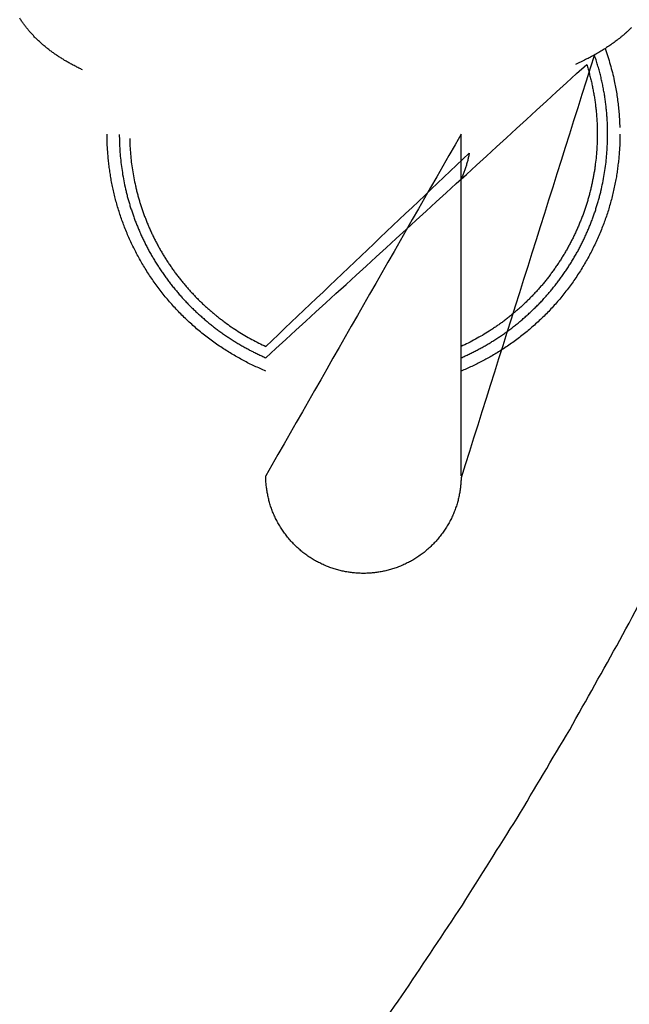
# Model space of a CAD drawing. Units: inches. Extents: x -2517 to 4663, y 440 to 7890.
# Drawn here: x 3638 to 3663, y 4070 to 4111 of the extents above; entities that cross this region are included whole.
import ezdxf

# ---------------------------------------------------------------- set-up
doc = ezdxf.new("R2010")
doc.units = ezdxf.units.IN
doc.layers.add('Elverdal_ElverdalProduct', color=7, linetype='Continuous', true_color=0x3ed6e7)

msp = doc.modelspace()

# ---------------------------------------------------------------- linework, layer by layer
at = {"layer": 'Elverdal_ElverdalProduct'}
for points in [[(3638.085, 4110.549), (3638.06, 4110.59), (3638.035, 4110.631), (3638.009, 4110.671)], [(3638.17, 4110.435), (3638.142, 4110.474), (3638.112, 4110.51), (3638.085, 4110.549)], [(3638.249, 4110.322), (3638.222, 4110.36), (3638.196, 4110.397), (3638.17, 4110.435)], [(3638.336, 4110.212), (3638.308, 4110.249), (3638.277, 4110.284), (3638.249, 4110.322)], [(3638.423, 4110.108), (3638.395, 4110.143), (3638.366, 4110.177), (3638.336, 4110.212)], [(3663.001, 4110.192), (3662.977, 4110.166), (3662.952, 4110.142), (3662.926, 4110.116)], [(3663.086, 4110.272), (3663.059, 4110.245), (3663.029, 4110.219), (3663.001, 4110.192)], [(3638.515, 4110.006), (3638.485, 4110.04), (3638.454, 4110.075), (3638.423, 4110.108)], [(3638.621, 4109.891), (3638.586, 4109.93), (3638.55, 4109.968), (3638.515, 4110.006)], [(3638.731, 4109.786), (3638.694, 4109.821), (3638.658, 4109.857), (3638.621, 4109.891)], [(3638.842, 4109.68), (3638.805, 4109.715), (3638.768, 4109.75), (3638.731, 4109.786)], [(3662.507, 4109.766), (3662.451, 4109.724), (3662.394, 4109.681), (3662.337, 4109.638)], [(3662.679, 4109.903), (3662.623, 4109.858), (3662.565, 4109.811), (3662.507, 4109.766)], [(3662.763, 4109.972), (3662.735, 4109.949), (3662.707, 4109.927), (3662.679, 4109.903)], [(3662.843, 4110.043), (3662.816, 4110.019), (3662.79, 4109.996), (3662.763, 4109.972)], [(3662.926, 4110.116), (3662.898, 4110.092), (3662.871, 4110.068), (3662.843, 4110.043)], [(3638.955, 4109.576), (3638.917, 4109.611), (3638.88, 4109.644), (3638.842, 4109.68)], [(3639.077, 4109.478), (3639.037, 4109.51), (3638.996, 4109.543), (3638.955, 4109.576)], [(3639.199, 4109.379), (3639.158, 4109.412), (3639.118, 4109.445), (3639.077, 4109.478)], [(3639.324, 4109.284), (3639.282, 4109.315), (3639.241, 4109.348), (3639.199, 4109.379)], [(3661.976, 4109.397), (3661.915, 4109.359), (3661.855, 4109.322), (3661.793, 4109.284)], [(3662.158, 4109.516), (3662.098, 4109.477), (3662.037, 4109.437), (3661.976, 4109.397)], [(3662.01, 4109.417), (3662.047, 4109.31), (3662.083, 4109.202), (3662.12, 4109.093)], [(3662.337, 4109.638), (3662.277, 4109.597), (3662.217, 4109.557), (3662.158, 4109.516)], [(3639.453, 4109.192), (3639.41, 4109.222), (3639.367, 4109.253), (3639.324, 4109.284)], [(3639.587, 4109.102), (3639.543, 4109.132), (3639.497, 4109.162), (3639.453, 4109.192)], [(3639.719, 4109.018), (3639.674, 4109.046), (3639.631, 4109.074), (3639.587, 4109.102)], [(3639.852, 4108.935), (3639.808, 4108.963), (3639.763, 4108.99), (3639.719, 4109.018)], [(3661.573, 4109.159), (3659.751, 4103.373), (3657.931, 4097.586), (3656.108, 4091.801)], [(3661.208, 4108.965), (3661.142, 4108.932), (3661.074, 4108.899), (3661.007, 4108.866)], [(3661.41, 4109.067), (3661.342, 4109.033), (3661.276, 4108.999), (3661.208, 4108.965)], [(3661.604, 4109.173), (3661.539, 4109.138), (3661.474, 4109.103), (3661.41, 4109.067)], [(3661.641, 4108.95), (3661.618, 4109.02), (3661.596, 4109.089), (3661.573, 4109.159)], [(3661.793, 4109.284), (3661.731, 4109.247), (3661.667, 4109.21), (3661.604, 4109.173)], [(3661.702, 4108.744), (3661.681, 4108.813), (3661.662, 4108.881), (3661.641, 4108.95)], [(3662.12, 4109.093), (3662.153, 4108.984), (3662.186, 4108.876), (3662.218, 4108.767)], [(3639.985, 4108.859), (3639.941, 4108.883), (3639.897, 4108.909), (3639.852, 4108.935)], [(3640.134, 4108.775), (3640.085, 4108.802), (3640.036, 4108.83), (3639.985, 4108.859)], [(3640.281, 4108.698), (3640.232, 4108.724), (3640.183, 4108.749), (3640.134, 4108.775)], [(3640.435, 4108.619), (3640.383, 4108.646), (3640.332, 4108.672), (3640.281, 4108.698)], [(3640.586, 4108.547), (3640.536, 4108.571), (3640.485, 4108.595), (3640.435, 4108.619)], [(3648.098, 4096.73), (3652.483, 4100.742), (3656.869, 4104.754), (3661.254, 4108.767)], [(3661.007, 4108.866), (3660.938, 4108.835), (3660.868, 4108.802), (3660.798, 4108.771)], [(3661.254, 4108.767), (3661.272, 4108.704), (3661.292, 4108.64), (3661.31, 4108.577)], [(3661.31, 4108.577), (3661.329, 4108.512), (3661.347, 4108.448), (3661.364, 4108.383)], [(3661.763, 4108.539), (3661.743, 4108.608), (3661.722, 4108.676), (3661.702, 4108.744)], [(3661.817, 4108.334), (3661.799, 4108.403), (3661.781, 4108.471), (3661.763, 4108.539)], [(3662.218, 4108.767), (3662.248, 4108.656), (3662.277, 4108.547), (3662.307, 4108.436)], [(3661.364, 4108.383), (3661.38, 4108.32), (3661.398, 4108.257), (3661.414, 4108.194)], [(3661.414, 4108.194), (3661.429, 4108.129), (3661.444, 4108.065), (3661.459, 4108)], [(3661.866, 4108.125), (3661.85, 4108.195), (3661.833, 4108.264), (3661.817, 4108.334)], [(3662.307, 4108.436), (3662.334, 4108.324), (3662.36, 4108.211), (3662.387, 4108.099)], [(3661.459, 4108), (3661.472, 4107.936), (3661.485, 4107.873), (3661.497, 4107.81)], [(3661.497, 4107.81), (3661.51, 4107.745), (3661.523, 4107.681), (3661.536, 4107.616)], [(3661.911, 4107.92), (3661.896, 4107.989), (3661.882, 4108.057), (3661.866, 4108.125)], [(3661.949, 4107.715), (3661.937, 4107.783), (3661.925, 4107.852), (3661.911, 4107.92)], [(3662.387, 4108.099), (3662.404, 4108.008), (3662.421, 4107.919), (3662.439, 4107.829)], [(3662.439, 4107.829), (3662.454, 4107.738), (3662.47, 4107.648), (3662.485, 4107.559)], [(3661.536, 4107.616), (3661.547, 4107.552), (3661.557, 4107.49), (3661.569, 4107.426)], [(3661.569, 4107.426), (3661.578, 4107.361), (3661.587, 4107.297), (3661.596, 4107.233)], [(3661.988, 4107.509), (3661.975, 4107.578), (3661.963, 4107.646), (3661.949, 4107.715)], [(3662.013, 4107.308), (3662.006, 4107.375), (3661.996, 4107.442), (3661.988, 4107.509)], [(3662.485, 4107.559), (3662.499, 4107.469), (3662.511, 4107.378), (3662.524, 4107.289)], [(3661.596, 4107.233), (3661.605, 4107.169), (3661.614, 4107.106), (3661.622, 4107.042)], [(3661.622, 4107.042), (3661.629, 4106.979), (3661.636, 4106.916), (3661.641, 4106.852)], [(3662.04, 4107.103), (3662.03, 4107.171), (3662.023, 4107.239), (3662.013, 4107.308)], [(3662.067, 4106.902), (3662.057, 4106.969), (3662.05, 4107.035), (3662.04, 4107.103)], [(3662.524, 4107.289), (3662.535, 4107.197), (3662.545, 4107.107), (3662.558, 4107.015)], [(3662.558, 4107.015), (3662.566, 4106.923), (3662.575, 4106.831), (3662.584, 4106.739)], [(3661.641, 4106.852), (3661.648, 4106.788), (3661.654, 4106.725), (3661.661, 4106.662)], [(3661.661, 4106.662), (3661.664, 4106.598), (3661.669, 4106.535), (3661.673, 4106.472)], [(3662.082, 4106.7), (3662.077, 4106.767), (3662.071, 4106.835), (3662.067, 4106.902)], [(3662.098, 4106.498), (3662.092, 4106.566), (3662.088, 4106.633), (3662.082, 4106.7)], [(3662.584, 4106.739), (3662.588, 4106.646), (3662.594, 4106.553), (3662.599, 4106.46)], [(3661.673, 4106.472), (3661.676, 4106.408), (3661.68, 4106.346), (3661.683, 4106.282)], [(3661.683, 4106.282), (3661.684, 4106.219), (3661.686, 4106.155), (3661.688, 4106.092)], [(3662.109, 4106.301), (3662.105, 4106.368), (3662.102, 4106.432), (3662.098, 4106.498)], [(3662.113, 4106.102), (3662.112, 4106.169), (3662.11, 4106.235), (3662.109, 4106.301)], [(3662.599, 4106.46), (3662.603, 4106.369), (3662.607, 4106.278), (3662.61, 4106.186)], [(3641.593, 4105.67), (3641.593, 4105.75), (3641.593, 4105.827), (3641.593, 4105.906)], [(3642.09, 4105.897), (3642.093, 4105.79), (3642.096, 4105.683), (3642.099, 4105.575)], [(3642.519, 4105.731), (3642.523, 4105.624), (3642.528, 4105.519), (3642.531, 4105.412)], [(3656.108, 4105.906), (3653.439, 4101.235), (3650.769, 4096.562), (3648.098, 4091.891)], [(3656.108, 4091.891), (3656.108, 4096.562), (3656.108, 4101.235), (3656.108, 4105.906)], [(3661.688, 4105.906), (3661.686, 4105.798), (3661.684, 4105.69), (3661.683, 4105.582)], [(3661.688, 4106.092), (3661.688, 4106.03), (3661.688, 4105.968), (3661.688, 4105.906)], [(3662.109, 4105.582), (3662.11, 4105.69), (3662.112, 4105.798), (3662.113, 4105.906)], [(3662.113, 4105.906), (3662.113, 4105.972), (3662.113, 4106.037), (3662.113, 4106.102)], [(3662.614, 4105.906), (3662.614, 4105.826), (3662.614, 4105.747), (3662.614, 4105.667)], [(3641.6, 4105.435), (3641.598, 4105.514), (3641.595, 4105.591), (3641.593, 4105.67)], [(3641.616, 4105.199), (3641.61, 4105.278), (3641.606, 4105.356), (3641.6, 4105.435)], [(3642.099, 4105.575), (3642.103, 4105.466), (3642.109, 4105.358), (3642.114, 4105.248)], [(3642.531, 4105.412), (3642.538, 4105.304), (3642.544, 4105.196), (3642.551, 4105.088)], [(3661.683, 4105.582), (3661.679, 4105.473), (3661.673, 4105.365), (3661.668, 4105.257)], [(3662.093, 4105.252), (3662.098, 4105.361), (3662.104, 4105.472), (3662.109, 4105.582)], [(3662.607, 4105.423), (3662.603, 4105.343), (3662.597, 4105.263), (3662.592, 4105.183)], [(3662.614, 4105.667), (3662.612, 4105.586), (3662.609, 4105.505), (3662.607, 4105.423)], [(3641.634, 4104.968), (3641.629, 4105.045), (3641.622, 4105.122), (3641.616, 4105.199)], [(3641.658, 4104.724), (3641.649, 4104.805), (3641.643, 4104.887), (3641.634, 4104.968)], [(3642.114, 4105.248), (3642.123, 4105.138), (3642.131, 4105.028), (3642.141, 4104.918)], [(3642.141, 4104.918), (3642.153, 4104.805), (3642.165, 4104.692), (3642.179, 4104.579)], [(3642.551, 4105.088), (3642.562, 4104.979), (3642.573, 4104.871), (3642.584, 4104.763)], [(3648.098, 4097.197), (3650.878, 4099.842), (3653.659, 4102.486), (3656.439, 4105.131)], [(3656.393, 4104.903), (3656.388, 4104.877), (3656.381, 4104.851), (3656.375, 4104.826)], [(3656.409, 4104.978), (3656.404, 4104.952), (3656.398, 4104.928), (3656.393, 4104.903)], [(3656.424, 4105.054), (3656.419, 4105.029), (3656.413, 4105.004), (3656.409, 4104.978)], [(3656.439, 4105.131), (3656.434, 4105.106), (3656.429, 4105.08), (3656.424, 4105.054)], [(3661.638, 4104.926), (3661.625, 4104.816), (3661.612, 4104.705), (3661.599, 4104.596)], [(3661.668, 4105.257), (3661.658, 4105.146), (3661.648, 4105.036), (3661.638, 4104.926)], [(3662.03, 4104.587), (3662.043, 4104.699), (3662.054, 4104.81), (3662.067, 4104.921)], [(3662.067, 4104.921), (3662.076, 4105.031), (3662.084, 4105.141), (3662.093, 4105.252)], [(3662.572, 4104.945), (3662.564, 4104.865), (3662.555, 4104.785), (3662.545, 4104.705)], [(3662.592, 4105.183), (3662.585, 4105.103), (3662.58, 4105.025), (3662.572, 4104.945)], [(3641.688, 4104.484), (3641.677, 4104.564), (3641.669, 4104.644), (3641.658, 4104.724)], [(3642.179, 4104.579), (3642.196, 4104.468), (3642.213, 4104.356), (3642.23, 4104.245)], [(3642.584, 4104.763), (3642.599, 4104.655), (3642.615, 4104.547), (3642.63, 4104.438)], [(3656.287, 4104.522), (3656.278, 4104.496), (3656.269, 4104.473), (3656.261, 4104.447)], [(3656.31, 4104.599), (3656.302, 4104.574), (3656.295, 4104.548), (3656.287, 4104.522)], [(3656.333, 4104.674), (3656.326, 4104.649), (3656.318, 4104.624), (3656.31, 4104.599)], [(3656.355, 4104.751), (3656.348, 4104.725), (3656.341, 4104.7), (3656.333, 4104.674)], [(3656.375, 4104.826), (3656.368, 4104.801), (3656.363, 4104.776), (3656.355, 4104.751)], [(3661.599, 4104.596), (3661.593, 4104.54), (3661.584, 4104.486), (3661.577, 4104.432)], [(3661.976, 4104.253), (3661.994, 4104.365), (3662.012, 4104.475), (3662.03, 4104.587)], [(3662.545, 4104.705), (3662.535, 4104.624), (3662.526, 4104.543), (3662.516, 4104.462)], [(3641.727, 4104.245), (3641.713, 4104.325), (3641.701, 4104.404), (3641.688, 4104.484)], [(3641.763, 4104.006), (3641.751, 4104.086), (3641.739, 4104.165), (3641.727, 4104.245)], [(3642.23, 4104.245), (3642.251, 4104.132), (3642.271, 4104.019), (3642.292, 4103.906)], [(3642.63, 4104.438), (3642.649, 4104.33), (3642.668, 4104.221), (3642.688, 4104.112)], [(3642.688, 4104.112), (3642.711, 4104.002), (3642.733, 4103.895), (3642.756, 4103.786)], [(3656.14, 4104.146), (3656.129, 4104.121), (3656.119, 4104.096), (3656.108, 4104.07)], [(3656.173, 4104.222), (3656.162, 4104.196), (3656.151, 4104.172), (3656.14, 4104.146)], [(3656.204, 4104.295), (3656.193, 4104.27), (3656.183, 4104.247), (3656.173, 4104.222)], [(3656.234, 4104.371), (3656.224, 4104.345), (3656.214, 4104.32), (3656.204, 4104.295)], [(3656.261, 4104.447), (3656.251, 4104.421), (3656.243, 4104.395), (3656.234, 4104.371)], [(3661.516, 4104.102), (3661.504, 4104.045), (3661.494, 4103.989), (3661.482, 4103.933)], [(3661.546, 4104.264), (3661.536, 4104.209), (3661.527, 4104.156), (3661.516, 4104.102)], [(3661.577, 4104.432), (3661.567, 4104.376), (3661.556, 4104.319), (3661.546, 4104.264)], [(3661.915, 4103.911), (3661.936, 4104.024), (3661.955, 4104.14), (3661.976, 4104.253)], [(3662.481, 4104.222), (3662.467, 4104.141), (3662.453, 4104.061), (3662.439, 4103.98)], [(3662.516, 4104.462), (3662.504, 4104.382), (3662.492, 4104.302), (3662.481, 4104.222)], [(3641.814, 4103.763), (3641.797, 4103.844), (3641.779, 4103.925), (3641.763, 4104.006)], [(3641.867, 4103.523), (3641.849, 4103.603), (3641.831, 4103.683), (3641.814, 4103.763)], [(3642.292, 4103.906), (3642.318, 4103.794), (3642.342, 4103.681), (3642.368, 4103.569)], [(3642.756, 4103.786), (3642.769, 4103.732), (3642.781, 4103.677), (3642.793, 4103.622)], [(3661.448, 4103.766), (3661.434, 4103.712), (3661.422, 4103.657), (3661.41, 4103.603)], [(3661.482, 4103.933), (3661.471, 4103.878), (3661.459, 4103.822), (3661.448, 4103.766)], [(3661.84, 4103.572), (3661.865, 4103.685), (3661.889, 4103.798), (3661.915, 4103.911)], [(3662.387, 4103.728), (3662.367, 4103.643), (3662.349, 4103.559), (3662.329, 4103.474)], [(3662.439, 4103.98), (3662.421, 4103.896), (3662.404, 4103.812), (3662.387, 4103.728)], [(3641.923, 4103.281), (3641.905, 4103.362), (3641.885, 4103.442), (3641.867, 4103.523)], [(3642.368, 4103.569), (3642.382, 4103.512), (3642.395, 4103.454), (3642.41, 4103.398)], [(3642.41, 4103.398), (3642.425, 4103.341), (3642.441, 4103.283), (3642.455, 4103.227)], [(3642.793, 4103.622), (3642.807, 4103.569), (3642.821, 4103.516), (3642.835, 4103.463)], [(3642.835, 4103.463), (3642.849, 4103.407), (3642.863, 4103.353), (3642.877, 4103.299)], [(3642.877, 4103.299), (3642.893, 4103.244), (3642.91, 4103.19), (3642.926, 4103.136)], [(3661.364, 4103.436), (3661.349, 4103.381), (3661.334, 4103.326), (3661.319, 4103.272)], [(3661.41, 4103.603), (3661.394, 4103.547), (3661.379, 4103.491), (3661.364, 4103.436)], [(3661.751, 4103.234), (3661.766, 4103.289), (3661.783, 4103.346), (3661.798, 4103.402)], [(3661.798, 4103.402), (3661.812, 4103.459), (3661.825, 4103.516), (3661.84, 4103.572)], [(3662.329, 4103.474), (3662.309, 4103.39), (3662.288, 4103.307), (3662.269, 4103.223)], [(3641.988, 4103.045), (3641.966, 4103.124), (3641.945, 4103.201), (3641.923, 4103.281)], [(3642.061, 4102.798), (3642.036, 4102.88), (3642.013, 4102.963), (3641.988, 4103.045)], [(3642.455, 4103.227), (3642.472, 4103.17), (3642.488, 4103.112), (3642.504, 4103.055)], [(3642.504, 4103.055), (3642.522, 4102.999), (3642.54, 4102.944), (3642.557, 4102.889)], [(3642.557, 4102.889), (3642.576, 4102.831), (3642.596, 4102.775), (3642.615, 4102.718)], [(3642.926, 4103.136), (3642.943, 4103.082), (3642.96, 4103.03), (3642.976, 4102.976)], [(3642.976, 4102.976), (3642.994, 4102.922), (3643.012, 4102.868), (3643.029, 4102.813)], [(3661.22, 4102.942), (3661.201, 4102.887), (3661.182, 4102.832), (3661.163, 4102.778)], [(3661.272, 4103.105), (3661.255, 4103.051), (3661.238, 4102.996), (3661.22, 4102.942)], [(3661.319, 4103.272), (3661.304, 4103.217), (3661.288, 4103.16), (3661.272, 4103.105)], [(3661.596, 4102.722), (3661.614, 4102.778), (3661.632, 4102.836), (3661.649, 4102.893)], [(3661.649, 4102.893), (3661.667, 4102.95), (3661.685, 4103.007), (3661.702, 4103.063)], [(3661.702, 4103.063), (3661.719, 4103.12), (3661.735, 4103.177), (3661.751, 4103.234)], [(3662.196, 4102.972), (3662.173, 4102.89), (3662.148, 4102.808), (3662.124, 4102.725)], [(3662.269, 4103.223), (3662.244, 4103.14), (3662.221, 4103.055), (3662.196, 4102.972)], [(3642.141, 4102.558), (3642.114, 4102.638), (3642.087, 4102.718), (3642.061, 4102.798)], [(3642.224, 4102.319), (3642.196, 4102.399), (3642.168, 4102.478), (3642.141, 4102.558)], [(3642.615, 4102.718), (3642.635, 4102.663), (3642.653, 4102.606), (3642.673, 4102.551)], [(3642.673, 4102.551), (3642.692, 4102.494), (3642.713, 4102.436), (3642.733, 4102.379)], [(3643.029, 4102.813), (3643.049, 4102.76), (3643.068, 4102.706), (3643.087, 4102.653)], [(3643.087, 4102.653), (3643.107, 4102.6), (3643.127, 4102.546), (3643.147, 4102.493)], [(3643.147, 4102.493), (3643.168, 4102.439), (3643.188, 4102.387), (3643.209, 4102.334)], [(3661.105, 4102.615), (3661.085, 4102.561), (3661.065, 4102.505), (3661.045, 4102.451)], [(3661.163, 4102.778), (3661.144, 4102.724), (3661.124, 4102.669), (3661.105, 4102.615)], [(3661.474, 4102.383), (3661.495, 4102.439), (3661.515, 4102.498), (3661.536, 4102.554)], [(3661.536, 4102.554), (3661.556, 4102.61), (3661.577, 4102.665), (3661.596, 4102.722)], [(3662.124, 4102.725), (3662.096, 4102.643), (3662.068, 4102.561), (3662.04, 4102.478)], [(3642.31, 4102.084), (3642.282, 4102.162), (3642.253, 4102.24), (3642.224, 4102.319)], [(3642.41, 4101.84), (3642.377, 4101.922), (3642.343, 4102.003), (3642.31, 4102.084)], [(3642.733, 4102.379), (3642.755, 4102.323), (3642.776, 4102.268), (3642.798, 4102.212)], [(3642.798, 4102.212), (3642.821, 4102.156), (3642.843, 4102.101), (3642.866, 4102.046)], [(3643.209, 4102.334), (3643.229, 4102.282), (3643.252, 4102.23), (3643.272, 4102.177)], [(3643.272, 4102.177), (3643.296, 4102.124), (3643.317, 4102.072), (3643.34, 4102.019)], [(3660.916, 4102.132), (3660.891, 4102.079), (3660.868, 4102.026), (3660.843, 4101.973)], [(3660.98, 4102.293), (3660.959, 4102.239), (3660.938, 4102.186), (3660.916, 4102.132)], [(3661.045, 4102.451), (3661.023, 4102.397), (3661.002, 4102.346), (3660.98, 4102.293)], [(3661.341, 4102.048), (3661.364, 4102.105), (3661.386, 4102.16), (3661.41, 4102.215)], [(3661.41, 4102.215), (3661.432, 4102.272), (3661.453, 4102.327), (3661.474, 4102.383)], [(3661.953, 4102.235), (3661.922, 4102.153), (3661.889, 4102.07), (3661.858, 4101.988)], [(3662.04, 4102.478), (3662.011, 4102.396), (3661.982, 4102.316), (3661.953, 4102.235)], [(3642.513, 4101.6), (3642.477, 4101.68), (3642.444, 4101.76), (3642.41, 4101.84)], [(3642.866, 4102.046), (3642.89, 4101.989), (3642.914, 4101.934), (3642.938, 4101.879)], [(3642.938, 4101.879), (3642.964, 4101.822), (3642.988, 4101.766), (3643.013, 4101.71)], [(3643.013, 4101.71), (3643.04, 4101.655), (3643.067, 4101.598), (3643.093, 4101.543)], [(3643.34, 4102.019), (3643.365, 4101.966), (3643.389, 4101.914), (3643.414, 4101.862)], [(3643.414, 4101.862), (3643.438, 4101.81), (3643.461, 4101.758), (3643.485, 4101.707)], [(3643.485, 4101.707), (3643.511, 4101.655), (3643.535, 4101.606), (3643.561, 4101.554)], [(3660.772, 4101.813), (3660.746, 4101.761), (3660.72, 4101.71), (3660.695, 4101.658)], [(3660.843, 4101.973), (3660.819, 4101.92), (3660.795, 4101.866), (3660.772, 4101.813)], [(3661.117, 4101.548), (3661.143, 4101.603), (3661.168, 4101.659), (3661.194, 4101.715)], [(3661.194, 4101.715), (3661.219, 4101.77), (3661.244, 4101.826), (3661.269, 4101.882)], [(3661.269, 4101.882), (3661.293, 4101.938), (3661.316, 4101.993), (3661.341, 4102.048)], [(3661.756, 4101.737), (3661.718, 4101.655), (3661.68, 4101.573), (3661.641, 4101.49)], [(3661.858, 4101.988), (3661.824, 4101.905), (3661.79, 4101.82), (3661.756, 4101.737)], [(3642.622, 4101.365), (3642.586, 4101.444), (3642.55, 4101.521), (3642.513, 4101.6)], [(3642.741, 4101.129), (3642.701, 4101.208), (3642.662, 4101.285), (3642.622, 4101.365)], [(3643.093, 4101.543), (3643.12, 4101.489), (3643.147, 4101.434), (3643.173, 4101.38)], [(3643.173, 4101.38), (3643.201, 4101.326), (3643.229, 4101.27), (3643.257, 4101.216)], [(3643.561, 4101.554), (3643.587, 4101.504), (3643.614, 4101.453), (3643.641, 4101.403)], [(3643.641, 4101.403), (3643.668, 4101.351), (3643.697, 4101.302), (3643.725, 4101.251)], [(3660.532, 4101.346), (3660.505, 4101.294), (3660.476, 4101.242), (3660.448, 4101.189)], [(3660.616, 4101.498), (3660.589, 4101.447), (3660.561, 4101.397), (3660.532, 4101.346)], [(3660.695, 4101.658), (3660.669, 4101.605), (3660.643, 4101.552), (3660.616, 4101.498)], [(3660.95, 4101.221), (3660.978, 4101.275), (3661.006, 4101.329), (3661.034, 4101.385)], [(3661.034, 4101.385), (3661.062, 4101.439), (3661.089, 4101.493), (3661.117, 4101.548)], [(3661.641, 4101.49), (3661.602, 4101.408), (3661.563, 4101.326), (3661.524, 4101.243)], [(3642.862, 4100.9), (3642.821, 4100.977), (3642.781, 4101.053), (3642.741, 4101.129)], [(3642.988, 4100.669), (3642.946, 4100.747), (3642.904, 4100.824), (3642.862, 4100.9)], [(3643.257, 4101.216), (3643.286, 4101.161), (3643.317, 4101.108), (3643.345, 4101.054)], [(3643.345, 4101.054), (3643.377, 4101), (3643.408, 4100.947), (3643.44, 4100.893)], [(3643.44, 4100.893), (3643.469, 4100.84), (3643.501, 4100.787), (3643.531, 4100.733)], [(3643.725, 4101.251), (3643.752, 4101.2), (3643.78, 4101.15), (3643.808, 4101.099)], [(3643.808, 4101.099), (3643.837, 4101.049), (3643.867, 4101), (3643.896, 4100.951)], [(3643.896, 4100.951), (3643.926, 4100.903), (3643.956, 4100.854), (3643.987, 4100.807)], [(3660.269, 4100.891), (3660.239, 4100.84), (3660.209, 4100.791), (3660.179, 4100.742)], [(3660.361, 4101.038), (3660.331, 4100.989), (3660.3, 4100.939), (3660.269, 4100.891)], [(3660.448, 4101.189), (3660.419, 4101.139), (3660.39, 4101.088), (3660.361, 4101.038)], [(3660.676, 4100.738), (3660.708, 4100.791), (3660.74, 4100.844), (3660.772, 4100.897)], [(3660.772, 4100.897), (3660.802, 4100.951), (3660.833, 4101.004), (3660.863, 4101.058)], [(3660.863, 4101.058), (3660.892, 4101.112), (3660.921, 4101.166), (3660.95, 4101.221)], [(3661.402, 4101.004), (3661.359, 4100.924), (3661.315, 4100.844), (3661.272, 4100.764)], [(3661.524, 4101.243), (3661.484, 4101.162), (3661.443, 4101.084), (3661.402, 4101.004)], [(3643.12, 4100.445), (3643.076, 4100.521), (3643.032, 4100.594), (3642.988, 4100.669)], [(3643.531, 4100.733), (3643.564, 4100.68), (3643.597, 4100.628), (3643.629, 4100.575)], [(3643.629, 4100.575), (3643.664, 4100.523), (3643.698, 4100.47), (3643.732, 4100.419)], [(3643.987, 4100.807), (3644.017, 4100.757), (3644.05, 4100.708), (3644.081, 4100.658)], [(3644.081, 4100.658), (3644.113, 4100.612), (3644.145, 4100.564), (3644.177, 4100.518)], [(3644.177, 4100.518), (3644.209, 4100.469), (3644.243, 4100.421), (3644.275, 4100.373)], [(3660.084, 4100.593), (3660.049, 4100.545), (3660.015, 4100.497), (3659.981, 4100.449)], [(3660.179, 4100.742), (3660.148, 4100.692), (3660.115, 4100.644), (3660.084, 4100.593)], [(3660.479, 4100.422), (3660.512, 4100.475), (3660.546, 4100.526), (3660.578, 4100.578)], [(3660.578, 4100.578), (3660.61, 4100.631), (3660.644, 4100.685), (3660.676, 4100.738)], [(3661.137, 4100.533), (3661.089, 4100.456), (3661.042, 4100.379), (3660.996, 4100.301)], [(3661.272, 4100.764), (3661.227, 4100.688), (3661.182, 4100.609), (3661.137, 4100.533)], [(3643.26, 4100.221), (3643.214, 4100.296), (3643.167, 4100.371), (3643.12, 4100.445)], [(3643.409, 4099.997), (3643.359, 4100.071), (3643.311, 4100.147), (3643.26, 4100.221)], [(3643.732, 4100.419), (3643.766, 4100.366), (3643.801, 4100.315), (3643.834, 4100.263)], [(3643.834, 4100.263), (3643.871, 4100.211), (3643.905, 4100.159), (3643.941, 4100.108)], [(3643.941, 4100.108), (3643.978, 4100.056), (3644.015, 4100.007), (3644.052, 4099.955)], [(3644.275, 4100.373), (3644.309, 4100.328), (3644.342, 4100.281), (3644.375, 4100.236)], [(3644.375, 4100.236), (3644.408, 4100.19), (3644.444, 4100.142), (3644.477, 4100.096)], [(3644.477, 4100.096), (3644.513, 4100.05), (3644.548, 4100.004), (3644.584, 4099.959)], [(3659.78, 4100.164), (3659.745, 4100.118), (3659.709, 4100.07), (3659.673, 4100.024)], [(3659.882, 4100.304), (3659.848, 4100.258), (3659.813, 4100.211), (3659.78, 4100.164)], [(3659.981, 4100.449), (3659.949, 4100.4), (3659.914, 4100.354), (3659.882, 4100.304)], [(3660.156, 4099.959), (3660.193, 4100.01), (3660.229, 4100.06), (3660.266, 4100.111)], [(3660.266, 4100.111), (3660.301, 4100.163), (3660.337, 4100.214), (3660.373, 4100.266)], [(3660.373, 4100.266), (3660.408, 4100.318), (3660.444, 4100.371), (3660.479, 4100.422)], [(3660.847, 4100.072), (3660.795, 4099.997), (3660.746, 4099.921), (3660.695, 4099.845)], [(3660.996, 4100.301), (3660.945, 4100.225), (3660.897, 4100.149), (3660.847, 4100.072)], [(3643.565, 4099.777), (3643.513, 4099.85), (3643.461, 4099.925), (3643.409, 4099.997)], [(3643.725, 4099.555), (3643.671, 4099.63), (3643.619, 4099.702), (3643.565, 4099.777)], [(3644.052, 4099.955), (3644.09, 4099.905), (3644.127, 4099.857), (3644.165, 4099.807)], [(3644.165, 4099.807), (3644.203, 4099.757), (3644.242, 4099.708), (3644.28, 4099.658)], [(3644.28, 4099.658), (3644.321, 4099.61), (3644.36, 4099.562), (3644.401, 4099.514)], [(3644.584, 4099.959), (3644.621, 4099.915), (3644.656, 4099.869), (3644.694, 4099.825)], [(3644.694, 4099.825), (3644.731, 4099.782), (3644.767, 4099.737), (3644.804, 4099.692)], [(3644.804, 4099.692), (3644.841, 4099.649), (3644.877, 4099.606), (3644.914, 4099.563)], [(3659.453, 4099.75), (3659.415, 4099.706), (3659.377, 4099.661), (3659.339, 4099.617)], [(3659.563, 4099.887), (3659.526, 4099.842), (3659.49, 4099.796), (3659.453, 4099.75)], [(3659.673, 4100.024), (3659.636, 4099.979), (3659.6, 4099.932), (3659.563, 4099.887)], [(3659.81, 4099.514), (3659.849, 4099.563), (3659.888, 4099.612), (3659.928, 4099.662)], [(3659.928, 4099.662), (3659.967, 4099.712), (3660.006, 4099.761), (3660.046, 4099.81)], [(3660.046, 4099.81), (3660.083, 4099.861), (3660.118, 4099.909), (3660.156, 4099.959)], [(3660.695, 4099.845), (3660.64, 4099.771), (3660.588, 4099.698), (3660.532, 4099.624)], [(3643.892, 4099.343), (3643.835, 4099.414), (3643.78, 4099.485), (3643.725, 4099.555)], [(3644.063, 4099.134), (3644.006, 4099.204), (3643.948, 4099.273), (3643.892, 4099.343)], [(3644.401, 4099.514), (3644.441, 4099.466), (3644.482, 4099.417), (3644.522, 4099.37)], [(3644.522, 4099.37), (3644.563, 4099.321), (3644.603, 4099.273), (3644.644, 4099.225)], [(3644.914, 4099.563), (3644.952, 4099.522), (3644.989, 4099.48), (3645.027, 4099.438)], [(3645.027, 4099.438), (3645.067, 4099.396), (3645.107, 4099.355), (3645.147, 4099.313)], [(3645.147, 4099.313), (3645.186, 4099.271), (3645.224, 4099.229), (3645.263, 4099.187)], [(3659.103, 4099.358), (3659.064, 4099.316), (3659.025, 4099.275), (3658.985, 4099.233)], [(3659.225, 4099.487), (3659.184, 4099.444), (3659.144, 4099.401), (3659.103, 4099.358)], [(3659.339, 4099.617), (3659.301, 4099.574), (3659.263, 4099.53), (3659.225, 4099.487)], [(3659.563, 4099.229), (3659.605, 4099.276), (3659.646, 4099.324), (3659.688, 4099.37)], [(3659.688, 4099.37), (3659.729, 4099.417), (3659.769, 4099.466), (3659.81, 4099.514)], [(3660.364, 4099.408), (3660.307, 4099.337), (3660.251, 4099.266), (3660.194, 4099.195)], [(3660.532, 4099.624), (3660.477, 4099.552), (3660.42, 4099.48), (3660.364, 4099.408)], [(3644.242, 4098.929), (3644.182, 4098.998), (3644.122, 4099.066), (3644.063, 4099.134)], [(3644.424, 4098.728), (3644.364, 4098.794), (3644.302, 4098.862), (3644.242, 4098.929)], [(3644.644, 4099.225), (3644.687, 4099.18), (3644.731, 4099.133), (3644.774, 4099.088)], [(3644.774, 4099.088), (3644.817, 4099.042), (3644.86, 4098.997), (3644.902, 4098.951)], [(3644.902, 4098.951), (3644.946, 4098.906), (3644.992, 4098.859), (3645.036, 4098.814)], [(3645.263, 4099.187), (3645.304, 4099.148), (3645.344, 4099.109), (3645.385, 4099.069)], [(3645.385, 4099.069), (3645.426, 4099.03), (3645.466, 4098.991), (3645.507, 4098.951)], [(3645.507, 4098.951), (3645.548, 4098.912), (3645.59, 4098.874), (3645.632, 4098.835)], [(3658.613, 4098.868), (3658.571, 4098.83), (3658.53, 4098.793), (3658.489, 4098.754)], [(3658.738, 4098.989), (3658.696, 4098.949), (3658.655, 4098.908), (3658.613, 4098.868)], [(3658.864, 4099.111), (3658.822, 4099.071), (3658.78, 4099.03), (3658.738, 4098.989)], [(3658.985, 4099.233), (3658.945, 4099.192), (3658.904, 4099.152), (3658.864, 4099.111)], [(3659.176, 4098.819), (3659.22, 4098.863), (3659.264, 4098.907), (3659.308, 4098.951)], [(3659.308, 4098.951), (3659.351, 4098.997), (3659.395, 4099.042), (3659.437, 4099.088)], [(3659.437, 4099.088), (3659.479, 4099.136), (3659.521, 4099.182), (3659.563, 4099.229)], [(3660.019, 4098.986), (3659.958, 4098.918), (3659.897, 4098.852), (3659.837, 4098.784)], [(3660.194, 4099.195), (3660.136, 4099.125), (3660.077, 4099.056), (3660.019, 4098.986)], [(3644.614, 4098.53), (3644.55, 4098.596), (3644.488, 4098.661), (3644.424, 4098.728)], [(3644.807, 4098.341), (3644.742, 4098.403), (3644.678, 4098.466), (3644.614, 4098.53)], [(3645.036, 4098.814), (3645.08, 4098.772), (3645.124, 4098.729), (3645.169, 4098.686)], [(3645.169, 4098.686), (3645.213, 4098.643), (3645.26, 4098.6), (3645.305, 4098.557)], [(3645.305, 4098.557), (3645.353, 4098.515), (3645.399, 4098.473), (3645.446, 4098.432)], [(3645.632, 4098.835), (3645.674, 4098.795), (3645.716, 4098.759), (3645.757, 4098.72)], [(3645.757, 4098.72), (3645.8, 4098.683), (3645.845, 4098.648), (3645.888, 4098.61)], [(3645.888, 4098.61), (3645.931, 4098.573), (3645.973, 4098.537), (3646.016, 4098.5)], [(3646.016, 4098.5), (3646.058, 4098.465), (3646.103, 4098.432), (3646.146, 4098.397)], [(3658.225, 4098.53), (3658.18, 4098.493), (3658.137, 4098.457), (3658.093, 4098.42)], [(3658.355, 4098.64), (3658.312, 4098.604), (3658.268, 4098.567), (3658.225, 4098.53)], [(3658.489, 4098.754), (3658.444, 4098.716), (3658.399, 4098.679), (3658.355, 4098.64)], [(3658.762, 4098.432), (3658.808, 4098.473), (3658.856, 4098.515), (3658.902, 4098.557)], [(3658.902, 4098.557), (3658.947, 4098.6), (3658.994, 4098.643), (3659.039, 4098.686)], [(3659.039, 4098.686), (3659.085, 4098.73), (3659.13, 4098.775), (3659.176, 4098.819)], [(3659.65, 4098.588), (3659.586, 4098.524), (3659.523, 4098.461), (3659.46, 4098.397)], [(3659.837, 4098.784), (3659.774, 4098.718), (3659.713, 4098.653), (3659.65, 4098.588)], [(3645.009, 4098.15), (3644.942, 4098.214), (3644.875, 4098.277), (3644.807, 4098.341)], [(3645.21, 4097.968), (3645.143, 4098.028), (3645.077, 4098.09), (3645.009, 4098.15)], [(3645.446, 4098.432), (3645.493, 4098.39), (3645.54, 4098.347), (3645.587, 4098.305)], [(3645.587, 4098.305), (3645.634, 4098.264), (3645.684, 4098.225), (3645.73, 4098.185)], [(3645.73, 4098.185), (3645.781, 4098.145), (3645.829, 4098.106), (3645.879, 4098.067)], [(3645.879, 4098.067), (3645.929, 4098.027), (3645.977, 4097.988), (3646.028, 4097.949)], [(3646.146, 4098.397), (3646.19, 4098.363), (3646.234, 4098.328), (3646.278, 4098.295)], [(3646.278, 4098.295), (3646.323, 4098.26), (3646.369, 4098.226), (3646.415, 4098.192)], [(3646.415, 4098.192), (3646.506, 4098.127), (3646.594, 4098.063), (3646.685, 4097.998)], [(3657.686, 4098.112), (3657.639, 4098.08), (3657.592, 4098.048), (3657.545, 4098.016)], [(3657.823, 4098.21), (3657.777, 4098.177), (3657.731, 4098.144), (3657.686, 4098.112)], [(3657.955, 4098.317), (3657.912, 4098.281), (3657.867, 4098.246), (3657.823, 4098.21)], [(3658.093, 4098.42), (3658.048, 4098.385), (3658.001, 4098.352), (3657.955, 4098.317)], [(3658.183, 4097.952), (3658.233, 4097.991), (3658.282, 4098.028), (3658.331, 4098.067)], [(3658.331, 4098.067), (3658.38, 4098.106), (3658.427, 4098.145), (3658.476, 4098.185)], [(3658.476, 4098.185), (3658.524, 4098.225), (3658.572, 4098.264), (3658.62, 4098.305)], [(3658.62, 4098.305), (3658.668, 4098.347), (3658.715, 4098.39), (3658.762, 4098.432)], [(3659.263, 4098.21), (3659.195, 4098.15), (3659.128, 4098.089), (3659.061, 4098.028)], [(3659.46, 4098.397), (3659.394, 4098.334), (3659.329, 4098.273), (3659.263, 4098.21)], [(3645.423, 4097.789), (3645.353, 4097.848), (3645.281, 4097.908), (3645.21, 4097.968)], [(3645.636, 4097.618), (3645.564, 4097.675), (3645.494, 4097.732), (3645.423, 4097.789)], [(3646.028, 4097.949), (3646.077, 4097.911), (3646.126, 4097.875), (3646.176, 4097.838)], [(3646.176, 4097.838), (3646.227, 4097.801), (3646.277, 4097.764), (3646.328, 4097.727)], [(3646.328, 4097.727), (3646.38, 4097.693), (3646.431, 4097.657), (3646.484, 4097.622)], [(3646.685, 4097.998), (3646.777, 4097.938), (3646.869, 4097.876), (3646.962, 4097.816)], [(3646.962, 4097.816), (3647.055, 4097.759), (3647.146, 4097.702), (3647.239, 4097.644)], [(3647.239, 4097.644), (3647.334, 4097.591), (3647.43, 4097.538), (3647.525, 4097.485)], [(3656.98, 4097.652), (3656.884, 4097.598), (3656.789, 4097.543), (3656.694, 4097.489)], [(3657.263, 4097.827), (3657.169, 4097.769), (3657.074, 4097.71), (3656.98, 4097.652)], [(3657.405, 4097.922), (3657.357, 4097.89), (3657.311, 4097.859), (3657.263, 4097.827)], [(3657.545, 4098.016), (3657.499, 4097.985), (3657.451, 4097.952), (3657.405, 4097.922)], [(3657.724, 4097.622), (3657.776, 4097.657), (3657.827, 4097.693), (3657.879, 4097.727)], [(3657.879, 4097.727), (3657.931, 4097.764), (3657.98, 4097.801), (3658.031, 4097.838)], [(3658.031, 4097.838), (3658.082, 4097.876), (3658.132, 4097.914), (3658.183, 4097.952)], [(3658.651, 4097.682), (3658.581, 4097.629), (3658.511, 4097.576), (3658.442, 4097.522)], [(3658.86, 4097.853), (3658.791, 4097.796), (3658.72, 4097.74), (3658.651, 4097.682)], [(3659.061, 4098.028), (3658.994, 4097.97), (3658.927, 4097.911), (3658.86, 4097.853)], [(3645.856, 4097.451), (3645.783, 4097.506), (3645.708, 4097.562), (3645.636, 4097.618)], [(3646.081, 4097.291), (3646.006, 4097.344), (3645.931, 4097.397), (3645.856, 4097.451)], [(3646.313, 4097.135), (3646.235, 4097.188), (3646.158, 4097.238), (3646.081, 4097.291)], [(3646.484, 4097.622), (3646.535, 4097.587), (3646.588, 4097.554), (3646.64, 4097.519)], [(3646.64, 4097.519), (3646.692, 4097.485), (3646.743, 4097.451), (3646.796, 4097.417)], [(3646.796, 4097.417), (3646.849, 4097.386), (3646.9, 4097.353), (3646.954, 4097.322)], [(3646.954, 4097.322), (3647.007, 4097.291), (3647.061, 4097.258), (3647.114, 4097.227)], [(3647.114, 4097.227), (3647.167, 4097.197), (3647.221, 4097.166), (3647.274, 4097.135)], [(3647.525, 4097.485), (3647.619, 4097.435), (3647.715, 4097.387), (3647.81, 4097.337)], [(3647.81, 4097.337), (3647.907, 4097.291), (3648.003, 4097.243), (3648.098, 4097.197)], [(3656.402, 4097.337), (3656.305, 4097.291), (3656.205, 4097.243), (3656.108, 4097.197)], [(3656.694, 4097.489), (3656.596, 4097.437), (3656.499, 4097.388), (3656.402, 4097.337)], [(3656.933, 4097.135), (3656.986, 4097.166), (3657.04, 4097.197), (3657.093, 4097.227)], [(3657.093, 4097.227), (3657.147, 4097.258), (3657.2, 4097.291), (3657.254, 4097.322)], [(3657.254, 4097.322), (3657.306, 4097.353), (3657.358, 4097.386), (3657.412, 4097.417)], [(3657.412, 4097.417), (3657.464, 4097.451), (3657.517, 4097.485), (3657.568, 4097.519)], [(3657.568, 4097.519), (3657.621, 4097.554), (3657.672, 4097.587), (3657.724, 4097.622)], [(3658.229, 4097.364), (3658.158, 4097.312), (3658.084, 4097.263), (3658.013, 4097.211)], [(3658.442, 4097.522), (3658.371, 4097.469), (3658.301, 4097.417), (3658.229, 4097.364)], [(3646.525, 4096.999), (3646.454, 4097.044), (3646.384, 4097.09), (3646.313, 4097.135)], [(3646.742, 4096.865), (3646.67, 4096.909), (3646.597, 4096.954), (3646.525, 4096.999)], [(3646.959, 4096.739), (3646.887, 4096.781), (3646.814, 4096.823), (3646.742, 4096.865)], [(3647.274, 4097.135), (3647.329, 4097.106), (3647.383, 4097.077), (3647.437, 4097.048)], [(3647.437, 4097.048), (3647.492, 4097.021), (3647.547, 4096.993), (3647.601, 4096.964)], [(3647.601, 4096.964), (3647.657, 4096.938), (3647.713, 4096.911), (3647.768, 4096.884)], [(3647.768, 4096.884), (3647.823, 4096.858), (3647.877, 4096.832), (3647.931, 4096.805)], [(3656.275, 4096.805), (3656.33, 4096.832), (3656.385, 4096.858), (3656.439, 4096.884)], [(3656.439, 4096.884), (3656.494, 4096.911), (3656.552, 4096.938), (3656.607, 4096.964)], [(3656.607, 4096.964), (3656.661, 4096.993), (3656.715, 4097.021), (3656.769, 4097.048)], [(3656.769, 4097.048), (3656.824, 4097.077), (3656.879, 4097.106), (3656.933, 4097.135)], [(3657.587, 4096.938), (3657.519, 4096.898), (3657.45, 4096.857), (3657.382, 4096.817)], [(3657.792, 4097.066), (3657.724, 4097.023), (3657.655, 4096.981), (3657.587, 4096.938)], [(3658.013, 4097.211), (3657.939, 4097.163), (3657.866, 4097.115), (3657.792, 4097.066)], [(3647.183, 4096.619), (3647.108, 4096.66), (3647.033, 4096.699), (3646.959, 4096.739)], [(3647.406, 4096.501), (3647.332, 4096.54), (3647.257, 4096.58), (3647.183, 4096.619)], [(3647.635, 4096.39), (3647.558, 4096.427), (3647.483, 4096.464), (3647.406, 4096.501)], [(3647.931, 4096.805), (3647.988, 4096.779), (3648.043, 4096.755), (3648.098, 4096.73)], [(3656.108, 4096.73), (3656.164, 4096.755), (3656.22, 4096.779), (3656.275, 4096.805)], [(3656.76, 4096.482), (3656.687, 4096.447), (3656.615, 4096.414), (3656.542, 4096.379)], [(3656.967, 4096.588), (3656.898, 4096.553), (3656.828, 4096.517), (3656.76, 4096.482)], [(3657.176, 4096.698), (3657.107, 4096.661), (3657.037, 4096.625), (3656.967, 4096.588)], [(3657.382, 4096.817), (3657.314, 4096.776), (3657.245, 4096.737), (3657.176, 4096.698)], [(3647.866, 4096.287), (3647.789, 4096.323), (3647.713, 4096.356), (3647.635, 4096.39)], [(3648.098, 4096.185), (3648.021, 4096.219), (3647.945, 4096.254), (3647.866, 4096.287)], [(3656.328, 4096.281), (3656.256, 4096.249), (3656.182, 4096.217), (3656.108, 4096.185)], [(3656.542, 4096.379), (3656.471, 4096.346), (3656.4, 4096.313), (3656.328, 4096.281)], [(3648.098, 4091.801), (3648.098, 4091.831), (3648.098, 4091.861), (3648.098, 4091.891)], [(3648.102, 4091.712), (3648.101, 4091.741), (3648.1, 4091.772), (3648.098, 4091.801)], [(3648.106, 4091.622), (3648.105, 4091.652), (3648.103, 4091.682), (3648.102, 4091.712)], [(3648.113, 4091.53), (3648.112, 4091.561), (3648.108, 4091.592), (3648.106, 4091.622)], [(3656.097, 4091.622), (3656.096, 4091.592), (3656.095, 4091.561), (3656.094, 4091.53)], [(3656.105, 4091.712), (3656.102, 4091.682), (3656.1, 4091.652), (3656.097, 4091.622)], [(3656.108, 4091.801), (3656.107, 4091.772), (3656.106, 4091.741), (3656.105, 4091.712)], [(3648.125, 4091.439), (3648.122, 4091.469), (3648.117, 4091.501), (3648.113, 4091.53)], [(3648.137, 4091.348), (3648.134, 4091.379), (3648.129, 4091.408), (3648.125, 4091.439)], [(3648.148, 4091.254), (3648.144, 4091.284), (3648.14, 4091.317), (3648.137, 4091.348)], [(3648.167, 4091.161), (3648.16, 4091.192), (3648.154, 4091.223), (3648.148, 4091.254)], [(3656.055, 4091.254), (3656.051, 4091.223), (3656.044, 4091.192), (3656.04, 4091.161)], [(3656.071, 4091.348), (3656.065, 4091.317), (3656.06, 4091.284), (3656.055, 4091.254)], [(3656.081, 4091.439), (3656.079, 4091.408), (3656.075, 4091.379), (3656.071, 4091.348)], [(3656.094, 4091.53), (3656.09, 4091.501), (3656.085, 4091.469), (3656.081, 4091.439)], [(3648.186, 4091.07), (3648.18, 4091.1), (3648.173, 4091.132), (3648.167, 4091.161)], [(3648.205, 4090.975), (3648.198, 4091.007), (3648.193, 4091.039), (3648.186, 4091.07)], [(3648.227, 4090.881), (3648.22, 4090.912), (3648.213, 4090.944), (3648.205, 4090.975)], [(3648.254, 4090.789), (3648.245, 4090.82), (3648.237, 4090.851), (3648.227, 4090.881)], [(3648.28, 4090.694), (3648.272, 4090.725), (3648.263, 4090.758), (3648.254, 4090.789)], [(3655.953, 4090.789), (3655.944, 4090.758), (3655.936, 4090.725), (3655.926, 4090.694)], [(3655.979, 4090.881), (3655.971, 4090.851), (3655.962, 4090.82), (3655.953, 4090.789)], [(3656.003, 4090.975), (3655.995, 4090.944), (3655.988, 4090.912), (3655.979, 4090.881)], [(3656.021, 4091.07), (3656.016, 4091.039), (3656.009, 4091.007), (3656.003, 4090.975)], [(3656.04, 4091.161), (3656.035, 4091.132), (3656.027, 4091.1), (3656.021, 4091.07)], [(3648.311, 4090.602), (3648.3, 4090.633), (3648.291, 4090.664), (3648.28, 4090.694)], [(3648.345, 4090.508), (3648.334, 4090.539), (3648.322, 4090.572), (3648.311, 4090.602)], [(3648.38, 4090.417), (3648.368, 4090.447), (3648.358, 4090.477), (3648.345, 4090.508)], [(3648.418, 4090.326), (3648.404, 4090.355), (3648.392, 4090.387), (3648.38, 4090.417)], [(3655.828, 4090.417), (3655.815, 4090.387), (3655.802, 4090.355), (3655.79, 4090.326)], [(3655.861, 4090.508), (3655.85, 4090.477), (3655.839, 4090.447), (3655.828, 4090.417)], [(3655.896, 4090.602), (3655.885, 4090.572), (3655.874, 4090.539), (3655.861, 4090.508)], [(3655.926, 4090.694), (3655.915, 4090.664), (3655.907, 4090.633), (3655.896, 4090.602)], [(3648.46, 4090.234), (3648.445, 4090.264), (3648.431, 4090.295), (3648.418, 4090.326)], [(3648.501, 4090.14), (3648.487, 4090.171), (3648.473, 4090.203), (3648.46, 4090.234)], [(3648.546, 4090.052), (3648.531, 4090.081), (3648.516, 4090.111), (3648.501, 4090.14)], [(3648.592, 4089.962), (3648.578, 4089.992), (3648.562, 4090.022), (3648.546, 4090.052)], [(3648.642, 4089.874), (3648.626, 4089.902), (3648.608, 4089.933), (3648.592, 4089.962)], [(3655.614, 4089.962), (3655.597, 4089.933), (3655.579, 4089.902), (3655.561, 4089.874)], [(3655.661, 4090.052), (3655.646, 4090.022), (3655.629, 4089.992), (3655.614, 4089.962)], [(3655.706, 4090.14), (3655.691, 4090.111), (3655.676, 4090.081), (3655.661, 4090.052)], [(3655.748, 4090.234), (3655.734, 4090.203), (3655.72, 4090.171), (3655.706, 4090.14)], [(3655.79, 4090.326), (3655.775, 4090.295), (3655.762, 4090.264), (3655.748, 4090.234)], [(3648.699, 4089.786), (3648.68, 4089.816), (3648.661, 4089.844), (3648.642, 4089.874)], [(3648.751, 4089.698), (3648.734, 4089.727), (3648.717, 4089.757), (3648.699, 4089.786)], [(3648.81, 4089.614), (3648.79, 4089.643), (3648.772, 4089.671), (3648.751, 4089.698)], [(3648.87, 4089.531), (3648.85, 4089.559), (3648.83, 4089.587), (3648.81, 4089.614)], [(3655.399, 4089.614), (3655.378, 4089.587), (3655.359, 4089.559), (3655.338, 4089.531)], [(3655.456, 4089.698), (3655.437, 4089.671), (3655.418, 4089.643), (3655.399, 4089.614)], [(3655.509, 4089.786), (3655.491, 4089.757), (3655.473, 4089.727), (3655.456, 4089.698)], [(3655.561, 4089.874), (3655.544, 4089.844), (3655.526, 4089.816), (3655.509, 4089.786)], [(3648.93, 4089.447), (3648.911, 4089.475), (3648.89, 4089.504), (3648.87, 4089.531)], [(3648.995, 4089.367), (3648.973, 4089.394), (3648.952, 4089.421), (3648.93, 4089.447)], [(3649.06, 4089.289), (3649.038, 4089.316), (3649.018, 4089.341), (3648.995, 4089.367)], [(3649.128, 4089.209), (3649.105, 4089.236), (3649.083, 4089.262), (3649.06, 4089.289)], [(3649.201, 4089.132), (3649.176, 4089.158), (3649.153, 4089.183), (3649.128, 4089.209)], [(3655.079, 4089.209), (3655.054, 4089.183), (3655.031, 4089.158), (3655.007, 4089.132)], [(3655.147, 4089.289), (3655.124, 4089.262), (3655.102, 4089.236), (3655.079, 4089.209)], [(3655.212, 4089.367), (3655.19, 4089.341), (3655.169, 4089.316), (3655.147, 4089.289)], [(3655.277, 4089.447), (3655.255, 4089.421), (3655.234, 4089.394), (3655.212, 4089.367)], [(3655.338, 4089.531), (3655.318, 4089.504), (3655.297, 4089.475), (3655.277, 4089.447)], [(3649.272, 4089.06), (3649.247, 4089.085), (3649.225, 4089.108), (3649.201, 4089.132)], [(3649.346, 4088.984), (3649.321, 4089.01), (3649.297, 4089.035), (3649.272, 4089.06)], [(3649.421, 4088.915), (3649.395, 4088.938), (3649.37, 4088.961), (3649.346, 4088.984)], [(3649.501, 4088.847), (3649.474, 4088.871), (3649.448, 4088.892), (3649.421, 4088.915)], [(3649.58, 4088.779), (3649.554, 4088.802), (3649.528, 4088.824), (3649.501, 4088.847)], [(3649.66, 4088.718), (3649.634, 4088.738), (3649.607, 4088.759), (3649.58, 4088.779)], [(3654.626, 4088.779), (3654.599, 4088.759), (3654.575, 4088.738), (3654.548, 4088.718)], [(3654.706, 4088.847), (3654.68, 4088.824), (3654.653, 4088.802), (3654.626, 4088.779)], [(3654.786, 4088.915), (3654.76, 4088.892), (3654.733, 4088.871), (3654.706, 4088.847)], [(3654.863, 4088.984), (3654.838, 4088.961), (3654.812, 4088.938), (3654.786, 4088.915)], [(3654.935, 4089.06), (3654.91, 4089.035), (3654.887, 4089.01), (3654.863, 4088.984)], [(3655.007, 4089.132), (3654.983, 4089.108), (3654.959, 4089.085), (3654.935, 4089.06)], [(3662.618, 4085.146), (3663.278, 4086.396), (3663.939, 4087.644), (3664.599, 4088.893)], [(3649.744, 4088.658), (3649.717, 4088.678), (3649.689, 4088.699), (3649.66, 4088.718)], [(3649.827, 4088.597), (3649.8, 4088.618), (3649.772, 4088.637), (3649.744, 4088.658)], [(3649.911, 4088.54), (3649.884, 4088.559), (3649.856, 4088.578), (3649.827, 4088.597)], [(3649.998, 4088.483), (3649.969, 4088.501), (3649.94, 4088.521), (3649.911, 4088.54)], [(3650.087, 4088.43), (3650.057, 4088.447), (3650.028, 4088.465), (3649.998, 4088.483)], [(3650.173, 4088.379), (3650.144, 4088.396), (3650.115, 4088.414), (3650.087, 4088.43)], [(3650.265, 4088.335), (3650.234, 4088.35), (3650.203, 4088.364), (3650.173, 4088.379)], [(3654.034, 4088.379), (3654.003, 4088.364), (3653.974, 4088.35), (3653.943, 4088.335)], [(3654.122, 4088.43), (3654.093, 4088.414), (3654.063, 4088.396), (3654.034, 4088.379)], [(3654.209, 4088.483), (3654.18, 4088.465), (3654.151, 4088.447), (3654.122, 4088.43)], [(3654.296, 4088.54), (3654.267, 4088.521), (3654.238, 4088.501), (3654.209, 4088.483)], [(3654.379, 4088.597), (3654.351, 4088.578), (3654.324, 4088.559), (3654.296, 4088.54)], [(3654.463, 4088.658), (3654.435, 4088.637), (3654.407, 4088.618), (3654.379, 4088.597)], [(3654.548, 4088.718), (3654.519, 4088.699), (3654.491, 4088.678), (3654.463, 4088.658)], [(3650.356, 4088.289), (3650.325, 4088.304), (3650.295, 4088.319), (3650.265, 4088.335)], [(3650.447, 4088.243), (3650.417, 4088.258), (3650.385, 4088.274), (3650.356, 4088.289)], [(3650.539, 4088.206), (3650.508, 4088.218), (3650.477, 4088.23), (3650.447, 4088.243)], [(3650.629, 4088.168), (3650.599, 4088.18), (3650.569, 4088.193), (3650.539, 4088.206)], [(3650.721, 4088.132), (3650.69, 4088.144), (3650.659, 4088.156), (3650.629, 4088.168)], [(3650.816, 4088.099), (3650.785, 4088.11), (3650.752, 4088.121), (3650.721, 4088.132)], [(3650.906, 4088.068), (3650.876, 4088.079), (3650.846, 4088.089), (3650.816, 4088.099)], [(3651.001, 4088.038), (3650.97, 4088.048), (3650.937, 4088.058), (3650.906, 4088.068)], [(3651.097, 4088.015), (3651.065, 4088.023), (3651.033, 4088.03), (3651.001, 4088.038)], [(3651.188, 4087.992), (3651.158, 4088.001), (3651.126, 4088.007), (3651.097, 4088.015)], [(3651.284, 4087.97), (3651.252, 4087.977), (3651.22, 4087.986), (3651.188, 4087.992)], [(3651.373, 4087.954), (3651.344, 4087.96), (3651.313, 4087.965), (3651.284, 4087.97)], [(3651.469, 4087.936), (3651.437, 4087.942), (3651.405, 4087.948), (3651.373, 4087.954)], [(3651.56, 4087.924), (3651.531, 4087.927), (3651.499, 4087.932), (3651.469, 4087.936)], [(3652.739, 4087.936), (3652.708, 4087.932), (3652.677, 4087.927), (3652.647, 4087.924)], [(3652.833, 4087.954), (3652.803, 4087.948), (3652.769, 4087.942), (3652.739, 4087.936)], [(3652.924, 4087.97), (3652.894, 4087.965), (3652.864, 4087.96), (3652.833, 4087.954)], [(3653.019, 4087.992), (3652.988, 4087.986), (3652.955, 4087.977), (3652.924, 4087.97)], [(3653.111, 4088.015), (3653.08, 4088.007), (3653.05, 4088.001), (3653.019, 4087.992)], [(3653.206, 4088.038), (3653.175, 4088.03), (3653.142, 4088.023), (3653.111, 4088.015)], [(3653.297, 4088.068), (3653.266, 4088.058), (3653.236, 4088.048), (3653.206, 4088.038)], [(3653.391, 4088.099), (3653.36, 4088.089), (3653.327, 4088.079), (3653.297, 4088.068)], [(3653.486, 4088.132), (3653.455, 4088.121), (3653.423, 4088.11), (3653.391, 4088.099)], [(3653.578, 4088.168), (3653.548, 4088.156), (3653.517, 4088.144), (3653.486, 4088.132)], [(3653.67, 4088.206), (3653.639, 4088.193), (3653.609, 4088.18), (3653.578, 4088.168)], [(3653.76, 4088.243), (3653.73, 4088.23), (3653.7, 4088.218), (3653.67, 4088.206)], [(3653.852, 4088.289), (3653.821, 4088.274), (3653.791, 4088.258), (3653.76, 4088.243)], [(3653.943, 4088.335), (3653.913, 4088.319), (3653.882, 4088.304), (3653.852, 4088.289)], [(3651.652, 4087.912), (3651.622, 4087.916), (3651.591, 4087.921), (3651.56, 4087.924)], [(3651.742, 4087.902), (3651.712, 4087.905), (3651.682, 4087.909), (3651.652, 4087.912)], [(3651.834, 4087.894), (3651.804, 4087.896), (3651.773, 4087.9), (3651.742, 4087.902)], [(3651.925, 4087.89), (3651.896, 4087.891), (3651.864, 4087.893), (3651.834, 4087.894)], [(3652.016, 4087.885), (3651.985, 4087.887), (3651.956, 4087.889), (3651.925, 4087.89)], [(3652.105, 4087.885), (3652.075, 4087.885), (3652.045, 4087.885), (3652.016, 4087.885)], [(3652.191, 4087.885), (3652.162, 4087.885), (3652.133, 4087.885), (3652.105, 4087.885)], [(3652.283, 4087.89), (3652.252, 4087.889), (3652.221, 4087.887), (3652.191, 4087.885)], [(3652.374, 4087.894), (3652.343, 4087.893), (3652.313, 4087.891), (3652.283, 4087.89)], [(3652.465, 4087.902), (3652.435, 4087.9), (3652.403, 4087.896), (3652.374, 4087.894)], [(3652.556, 4087.912), (3652.525, 4087.909), (3652.495, 4087.905), (3652.465, 4087.902)], [(3652.647, 4087.924), (3652.617, 4087.921), (3652.585, 4087.916), (3652.556, 4087.912)], [(3660.558, 4081.472), (3661.245, 4082.696), (3661.931, 4083.922), (3662.618, 4085.146)], [(3658.404, 4077.846), (3659.122, 4079.054), (3659.84, 4080.264), (3660.558, 4081.472)], [(3656.159, 4074.278), (3656.906, 4075.468), (3657.655, 4076.657), (3658.404, 4077.846)], [(3653.825, 4070.767), (3654.603, 4071.937), (3655.38, 4073.108), (3656.159, 4074.278)], [(3651.431, 4067.347), (3652.23, 4068.487), (3653.027, 4069.626), (3653.825, 4070.767)]]:
    msp.add_open_spline(points, degree=3, dxfattribs=at)

doc.saveas('drawing.dxf')
